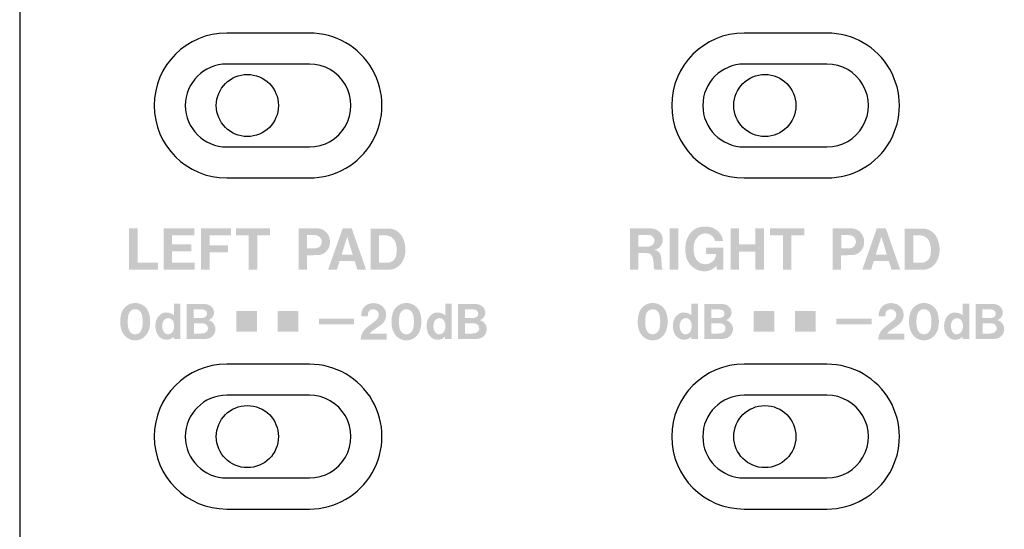
# Model space of a CAD drawing. Extents: x -72 to 328, y 2 to 245.
# Drawn here: x 68 to 115, y 142 to 166 of the extents above; entities that cross this region are included whole.
import ezdxf

# ---------------------------------------------------------------- set-up
doc = ezdxf.new("R2010")
doc.units = 0
doc.header["$MEASUREMENT"] = 0
doc.layers.add('レイヤー_3', color=1, linetype='Continuous')

# ---------------------------------------------------------------- blocks, each defined once
blk = doc.blocks.new('AI9-BLK27')
at = {"layer": 'レイヤー_3'}
blk.add_hatch(color=250, dxfattribs=at).paths.add_polyline_path([(-0.494, -0.495), (0.494, -0.495), (0.494, 0.495), (-0.494, 0.495)])
blk = doc.blocks.new('AI9-BLK26')
at = {"layer": 'レイヤー_3'}
blk.add_hatch(color=250, dxfattribs=at).paths.add_polyline_path([(-0.494, -0.495), (0.494, -0.495), (0.494, 0.495), (-0.494, 0.495)])
blk = doc.blocks.new('AI9-BLK25')
at = {"layer": 'レイヤー_3'}
blk.add_hatch(color=250, dxfattribs=at).paths.add_polyline_path([(-0.494, -0.495), (0.494, -0.495), (0.494, 0.495), (-0.494, 0.495)])
blk = doc.blocks.new('AI9-BLK24')
at = {"layer": 'レイヤー_3'}
blk.add_hatch(color=250, dxfattribs=at).paths.add_polyline_path([(-0.495, -0.495), (0.495, -0.495), (0.495, 0.495), (-0.495, 0.495)])

msp = doc.modelspace()

# ---------------------------------------------------------------- hatches: boundary and pattern name
at = {"layer": 'レイヤー_3'}
h = msp.add_hatch(color=250, dxfattribs=at)
edge = h.paths.add_edge_path()
edge.add_spline(control_points=[(111.134, 154.841), (111.134, 154.841), (111.134, 156.156), (111.134, 156.156), (111.134, 156.156), (111.348, 156.156), (111.348, 156.156), (111.419, 156.161), (111.491, 156.154), (111.561, 156.137), (111.724, 156.105), (111.858, 155.987), (111.913, 155.83), (111.986, 155.618), (111.997, 155.39), (111.945, 155.172), (111.894, 154.979), (111.721, 154.845), (111.524, 154.841), (111.524, 154.841), (111.134, 154.841), (111.134, 154.841)], knot_values=[0, 0, 0, 0, 1, 1, 1, 2, 2, 2, 3, 3, 3, 4, 4, 4, 5, 5, 5, 6, 6, 6, 7, 7, 7, 7], degree=3, periodic=0)
edge = h.paths.add_edge_path(flags=16)
edge.add_spline(control_points=[(110.73, 156.48), (110.73, 156.48), (110.73, 154.511), (110.73, 154.511), (110.73, 154.511), (111.607, 154.511), (111.607, 154.511), (111.817, 154.517), (112.015, 154.609), (112.153, 154.766), (112.247, 154.877), (112.316, 155.009), (112.352, 155.15), (112.427, 155.448), (112.395, 155.763), (112.264, 156.041), (112.134, 156.314), (111.856, 156.486), (111.553, 156.48), (111.553, 156.48), (110.73, 156.48), (110.73, 156.48)], knot_values=[0, 0, 0, 0, 1, 1, 1, 2, 2, 2, 3, 3, 3, 4, 4, 4, 5, 5, 5, 6, 6, 6, 7, 7, 7, 7], degree=3, periodic=0)
edge = h.paths.add_edge_path()
edge.add_spline(control_points=[(109.611, 156.088), (109.611, 156.088), (109.872, 155.233), (109.872, 155.233), (109.872, 155.233), (109.344, 155.233), (109.344, 155.233), (109.344, 155.233), (109.611, 156.088), (109.611, 156.088)], knot_values=[0, 0, 0, 0, 1, 1, 1, 2, 2, 2, 3, 3, 3, 3], degree=3, periodic=0)
edge = h.paths.add_edge_path(flags=16)
edge.add_spline(control_points=[(109.396, 156.486), (109.396, 156.486), (108.7, 154.511), (108.7, 154.511), (108.7, 154.511), (109.12, 154.511), (109.12, 154.511), (109.12, 154.511), (109.251, 154.93), (109.251, 154.93), (109.251, 154.93), (109.965, 154.93), (109.965, 154.93), (109.965, 154.93), (110.096, 154.515), (110.096, 154.515), (110.096, 154.515), (110.513, 154.515), (110.513, 154.515), (110.513, 154.515), (109.827, 156.486), (109.827, 156.486), (109.827, 156.486), (109.396, 156.486), (109.396, 156.486)], knot_values=[0, 0, 0, 0, 1, 1, 1, 2, 2, 2, 3, 3, 3, 4, 4, 4, 5, 5, 5, 6, 6, 6, 7, 7, 7, 8, 8, 8, 8], degree=3, periodic=0)
edge = h.paths.add_edge_path()
edge.add_spline(control_points=[(107.692, 156.164), (107.692, 156.164), (108.066, 156.164), (108.066, 156.164), (108.169, 156.165), (108.266, 156.118), (108.33, 156.039), (108.381, 155.973), (108.404, 155.89), (108.394, 155.806), (108.384, 155.723), (108.34, 155.648), (108.273, 155.597), (108.219, 155.561), (108.156, 155.54), (108.091, 155.535), (108.091, 155.535), (107.692, 155.535), (107.692, 155.535), (107.692, 155.535), (107.692, 156.164), (107.692, 156.164)], knot_values=[0, 0, 0, 0, 1, 1, 1, 2, 2, 2, 3, 3, 3, 4, 4, 4, 5, 5, 5, 6, 6, 6, 7, 7, 7, 7], degree=3, periodic=0)
edge = h.paths.add_edge_path(flags=16)
edge.add_spline(control_points=[(107.291, 156.493), (107.291, 156.493), (107.291, 154.511), (107.291, 154.511), (107.291, 154.511), (107.691, 154.511), (107.691, 154.511), (107.691, 154.511), (107.691, 155.199), (107.691, 155.199), (107.691, 155.199), (108.207, 155.211), (108.207, 155.211), (108.495, 155.216), (108.737, 155.43), (108.779, 155.715), (108.797, 155.827), (108.79, 155.941), (108.757, 156.048), (108.687, 156.294), (108.469, 156.47), (108.214, 156.486), (108.128, 156.491), (108.042, 156.493), (107.956, 156.493), (107.956, 156.493), (107.291, 156.493), (107.291, 156.493)], knot_values=[0, 0, 0, 0, 1, 1, 1, 2, 2, 2, 3, 3, 3, 4, 4, 4, 5, 5, 5, 6, 6, 6, 7, 7, 7, 8, 8, 8, 9, 9, 9, 9], degree=3, periodic=0)
edge = h.paths.add_edge_path(flags=16)
edge.add_spline(control_points=[(104.297, 156.488), (104.297, 156.488), (104.297, 156.147), (104.297, 156.147), (104.297, 156.147), (104.91, 156.147), (104.91, 156.147), (104.91, 156.147), (104.91, 154.511), (104.91, 154.511), (104.91, 154.511), (105.313, 154.511), (105.313, 154.511), (105.313, 154.511), (105.313, 156.146), (105.313, 156.146), (105.313, 156.146), (105.927, 156.146), (105.927, 156.146), (105.927, 156.146), (105.927, 156.488), (105.927, 156.488), (105.927, 156.488), (104.297, 156.488), (104.297, 156.488)], knot_values=[0, 0, 0, 0, 1, 1, 1, 2, 2, 2, 3, 3, 3, 4, 4, 4, 5, 5, 5, 6, 6, 6, 7, 7, 7, 8, 8, 8, 8], degree=3, periodic=0)
edge = h.paths.add_edge_path(flags=16)
edge.add_spline(control_points=[(103.593, 156.491), (103.593, 156.491), (103.593, 155.72), (103.593, 155.72), (103.593, 155.72), (102.807, 155.72), (102.807, 155.72), (102.807, 155.72), (102.807, 156.488), (102.807, 156.488), (102.807, 156.488), (102.408, 156.488), (102.408, 156.488), (102.408, 156.488), (102.408, 154.511), (102.408, 154.511), (102.408, 154.511), (102.812, 154.511), (102.812, 154.511), (102.812, 154.511), (102.812, 155.381), (102.812, 155.381), (102.812, 155.381), (103.6, 155.381), (103.6, 155.381), (103.6, 155.381), (103.6, 154.519), (103.6, 154.519), (103.6, 154.519), (104, 154.519), (104, 154.519), (104, 154.519), (104, 156.491), (104, 156.491), (104, 156.491), (103.593, 156.491), (103.593, 156.491)], knot_values=[0, 0, 0, 0, 1, 1, 1, 2, 2, 2, 3, 3, 3, 4, 4, 4, 5, 5, 5, 6, 6, 6, 7, 7, 7, 8, 8, 8, 9, 9, 9, 10, 10, 10, 11, 11, 11, 12, 12, 12, 12], degree=3, periodic=0)
edge = h.paths.add_edge_path(flags=16)
edge.add_spline(control_points=[(100.866, 154.486), (101.171, 154.371), (101.516, 154.455), (101.733, 154.698), (101.733, 154.698), (101.753, 154.518), (101.753, 154.518), (101.753, 154.518), (102.062, 154.518), (102.062, 154.518), (102.062, 154.518), (102.062, 155.561), (102.062, 155.561), (102.062, 155.561), (101.238, 155.561), (101.238, 155.561), (101.238, 155.561), (101.238, 155.255), (101.238, 155.255), (101.238, 155.255), (101.723, 155.255), (101.723, 155.255), (101.705, 155.018), (101.53, 154.824), (101.298, 154.782), (101.065, 154.739), (100.832, 154.859), (100.732, 155.073), (100.637, 155.293), (100.616, 155.537), (100.673, 155.77), (100.705, 155.903), (100.777, 156.024), (100.879, 156.118), (101.005, 156.234), (101.183, 156.275), (101.346, 156.226), (101.511, 156.175), (101.637, 156.043), (101.676, 155.876), (101.676, 155.876), (102.052, 155.876), (102.052, 155.876), (102.012, 156.204), (101.769, 156.472), (101.447, 156.543), (101.309, 156.576), (101.167, 156.581), (101.027, 156.56), (100.808, 156.533), (100.61, 156.419), (100.476, 156.242), (100.366, 156.096), (100.294, 155.923), (100.269, 155.741), (100.269, 155.741), (100.26, 155.68), (100.26, 155.68), (100.236, 155.499), (100.246, 155.314), (100.289, 155.136), (100.359, 154.836), (100.577, 154.592), (100.866, 154.486)], knot_values=[0, 0, 0, 0, 1, 1, 1, 2, 2, 2, 3, 3, 3, 4, 4, 4, 5, 5, 5, 6, 6, 6, 7, 7, 7, 8, 8, 8, 9, 9, 9, 10, 10, 10, 11, 11, 11, 12, 12, 12, 13, 13, 13, 14, 14, 14, 15, 15, 15, 16, 16, 16, 17, 17, 17, 18, 18, 18, 19, 19, 19, 20, 20, 20, 21, 21, 21, 21], degree=3, periodic=0)
edge = h.paths.add_edge_path(flags=16)
edge.add_spline(control_points=[(99.501, 156.485), (99.501, 156.485), (99.501, 154.511), (99.501, 154.511), (99.501, 154.511), (99.911, 154.511), (99.911, 154.511), (99.911, 154.511), (99.911, 156.485), (99.911, 156.485), (99.911, 156.485), (99.501, 156.485), (99.501, 156.485)], knot_values=[0, 0, 0, 0, 1, 1, 1, 2, 2, 2, 3, 3, 3, 4, 4, 4, 4], degree=3, periodic=0)
edge = h.paths.add_edge_path()
edge.add_spline(control_points=[(98.007, 156.167), (98.007, 156.167), (98.509, 156.167), (98.509, 156.167), (98.608, 156.166), (98.699, 156.109), (98.745, 156.02), (98.789, 155.932), (98.782, 155.825), (98.724, 155.744), (98.665, 155.663), (98.573, 155.616), (98.474, 155.614), (98.474, 155.614), (98.007, 155.614), (98.007, 155.614), (98.007, 155.614), (98.007, 156.167), (98.007, 156.167)], knot_values=[0, 0, 0, 0, 1, 1, 1, 2, 2, 2, 3, 3, 3, 4, 4, 4, 5, 5, 5, 6, 6, 6, 6], degree=3, periodic=0)
edge = h.paths.add_edge_path(flags=16)
edge.add_spline(control_points=[(97.6, 156.488), (97.6, 156.488), (97.6, 154.511), (97.6, 154.511), (97.6, 154.511), (98.008, 154.511), (98.008, 154.511), (98.008, 154.511), (98.008, 155.31), (98.008, 155.31), (98.008, 155.31), (98.291, 155.31), (98.291, 155.31), (98.36, 155.309), (98.428, 155.302), (98.495, 155.29), (98.6, 155.259), (98.679, 155.171), (98.7, 155.062), (98.725, 154.932), (98.739, 154.798), (98.742, 154.665), (98.743, 154.612), (98.757, 154.56), (98.783, 154.514), (98.783, 154.514), (99.164, 154.514), (99.164, 154.514), (99.144, 154.56), (99.13, 154.609), (99.125, 154.66), (99.125, 154.66), (99.107, 154.96), (99.107, 154.96), (99.106, 155.029), (99.099, 155.096), (99.086, 155.163), (99.06, 155.322), (98.931, 155.444), (98.769, 155.46), (98.99, 155.496), (99.157, 155.68), (99.173, 155.902), (99.194, 156.182), (98.995, 156.43), (98.717, 156.471), (98.63, 156.485), (98.54, 156.491), (98.452, 156.488), (98.452, 156.488), (97.6, 156.488), (97.6, 156.488)], knot_values=[0, 0, 0, 0, 1, 1, 1, 2, 2, 2, 3, 3, 3, 4, 4, 4, 5, 5, 5, 6, 6, 6, 7, 7, 7, 8, 8, 8, 9, 9, 9, 10, 10, 10, 11, 11, 11, 12, 12, 12, 13, 13, 13, 14, 14, 14, 15, 15, 15, 16, 16, 16, 17, 17, 17, 17], degree=3, periodic=0)
h = msp.add_hatch(color=250, dxfattribs=at)
edge = h.paths.add_edge_path()
edge.add_spline(control_points=[(85.625, 154.841), (85.625, 154.841), (85.625, 156.156), (85.625, 156.156), (85.625, 156.156), (85.839, 156.156), (85.839, 156.156), (85.909, 156.161), (85.981, 156.154), (86.051, 156.137), (86.215, 156.105), (86.348, 155.987), (86.403, 155.83), (86.476, 155.618), (86.488, 155.39), (86.435, 155.172), (86.385, 154.979), (86.212, 154.845), (86.014, 154.841), (86.014, 154.841), (85.625, 154.841), (85.625, 154.841)], knot_values=[0, 0, 0, 0, 1, 1, 1, 2, 2, 2, 3, 3, 3, 4, 4, 4, 5, 5, 5, 6, 6, 6, 7, 7, 7, 7], degree=3, periodic=0)
edge = h.paths.add_edge_path(flags=16)
edge.add_spline(control_points=[(85.22, 156.48), (85.22, 156.48), (85.22, 154.511), (85.22, 154.511), (85.22, 154.511), (86.098, 154.511), (86.098, 154.511), (86.307, 154.517), (86.505, 154.609), (86.644, 154.766), (86.738, 154.877), (86.806, 155.009), (86.843, 155.15), (86.917, 155.448), (86.886, 155.763), (86.754, 156.041), (86.625, 156.314), (86.347, 156.486), (86.043, 156.48), (86.043, 156.48), (85.22, 156.48), (85.22, 156.48)], knot_values=[0, 0, 0, 0, 1, 1, 1, 2, 2, 2, 3, 3, 3, 4, 4, 4, 5, 5, 5, 6, 6, 6, 7, 7, 7, 7], degree=3, periodic=0)
edge = h.paths.add_edge_path()
edge.add_spline(control_points=[(84.102, 156.088), (84.102, 156.088), (84.363, 155.233), (84.363, 155.233), (84.363, 155.233), (83.835, 155.233), (83.835, 155.233), (83.835, 155.233), (84.102, 156.088), (84.102, 156.088)], knot_values=[0, 0, 0, 0, 1, 1, 1, 2, 2, 2, 3, 3, 3, 3], degree=3, periodic=0)
edge = h.paths.add_edge_path(flags=16)
edge.add_spline(control_points=[(83.886, 156.486), (83.886, 156.486), (83.19, 154.511), (83.19, 154.511), (83.19, 154.511), (83.61, 154.511), (83.61, 154.511), (83.61, 154.511), (83.741, 154.93), (83.741, 154.93), (83.741, 154.93), (84.455, 154.93), (84.455, 154.93), (84.455, 154.93), (84.587, 154.515), (84.587, 154.515), (84.587, 154.515), (85.004, 154.515), (85.004, 154.515), (85.004, 154.515), (84.317, 156.486), (84.317, 156.486), (84.317, 156.486), (83.886, 156.486), (83.886, 156.486)], knot_values=[0, 0, 0, 0, 1, 1, 1, 2, 2, 2, 3, 3, 3, 4, 4, 4, 5, 5, 5, 6, 6, 6, 7, 7, 7, 8, 8, 8, 8], degree=3, periodic=0)
edge = h.paths.add_edge_path()
edge.add_spline(control_points=[(82.182, 156.164), (82.182, 156.164), (82.557, 156.164), (82.557, 156.164), (82.659, 156.165), (82.756, 156.118), (82.82, 156.039), (82.871, 155.973), (82.895, 155.89), (82.885, 155.806), (82.874, 155.723), (82.831, 155.648), (82.765, 155.597), (82.71, 155.561), (82.647, 155.54), (82.581, 155.535), (82.581, 155.535), (82.182, 155.535), (82.182, 155.535), (82.182, 155.535), (82.182, 156.164), (82.182, 156.164)], knot_values=[0, 0, 0, 0, 1, 1, 1, 2, 2, 2, 3, 3, 3, 4, 4, 4, 5, 5, 5, 6, 6, 6, 7, 7, 7, 7], degree=3, periodic=0)
edge = h.paths.add_edge_path(flags=16)
edge.add_spline(control_points=[(81.782, 156.493), (81.782, 156.493), (81.782, 154.511), (81.782, 154.511), (81.782, 154.511), (82.181, 154.511), (82.181, 154.511), (82.181, 154.511), (82.181, 155.199), (82.181, 155.199), (82.181, 155.199), (82.697, 155.211), (82.697, 155.211), (82.986, 155.216), (83.227, 155.43), (83.269, 155.715), (83.288, 155.827), (83.28, 155.941), (83.248, 156.048), (83.177, 156.294), (82.959, 156.47), (82.704, 156.486), (82.618, 156.491), (82.532, 156.493), (82.447, 156.493), (82.447, 156.493), (81.782, 156.493), (81.782, 156.493)], knot_values=[0, 0, 0, 0, 1, 1, 1, 2, 2, 2, 3, 3, 3, 4, 4, 4, 5, 5, 5, 6, 6, 6, 7, 7, 7, 8, 8, 8, 9, 9, 9, 9], degree=3, periodic=0)
edge = h.paths.add_edge_path(flags=16)
edge.add_spline(control_points=[(78.788, 156.488), (78.788, 156.488), (78.788, 156.147), (78.788, 156.147), (78.788, 156.147), (79.4, 156.147), (79.4, 156.147), (79.4, 156.147), (79.4, 154.511), (79.4, 154.511), (79.4, 154.511), (79.804, 154.511), (79.804, 154.511), (79.804, 154.511), (79.804, 156.146), (79.804, 156.146), (79.804, 156.146), (80.418, 156.146), (80.418, 156.146), (80.418, 156.146), (80.418, 156.488), (80.418, 156.488), (80.418, 156.488), (78.788, 156.488), (78.788, 156.488)], knot_values=[0, 0, 0, 0, 1, 1, 1, 2, 2, 2, 3, 3, 3, 4, 4, 4, 5, 5, 5, 6, 6, 6, 7, 7, 7, 8, 8, 8, 8], degree=3, periodic=0)
edge = h.paths.add_edge_path(flags=16)
edge.add_spline(control_points=[(77.128, 156.492), (77.128, 156.492), (77.128, 154.511), (77.128, 154.511), (77.128, 154.511), (77.538, 154.511), (77.538, 154.511), (77.538, 154.511), (77.538, 155.347), (77.538, 155.347), (77.538, 155.347), (78.409, 155.347), (78.409, 155.347), (78.409, 155.347), (78.409, 155.68), (78.409, 155.68), (78.409, 155.68), (77.536, 155.68), (77.536, 155.68), (77.536, 155.68), (77.536, 156.154), (77.536, 156.154), (77.536, 156.154), (78.551, 156.154), (78.551, 156.154), (78.551, 156.154), (78.551, 156.492), (78.551, 156.492), (78.551, 156.492), (77.128, 156.492), (77.128, 156.492)], knot_values=[0, 0, 0, 0, 1, 1, 1, 2, 2, 2, 3, 3, 3, 4, 4, 4, 5, 5, 5, 6, 6, 6, 7, 7, 7, 8, 8, 8, 9, 9, 9, 10, 10, 10, 10], degree=3, periodic=0)
edge = h.paths.add_edge_path(flags=16)
edge.add_spline(control_points=[(75.337, 156.486), (75.337, 156.486), (75.337, 154.511), (75.337, 154.511), (75.337, 154.511), (76.811, 154.511), (76.811, 154.511), (76.811, 154.511), (76.811, 154.843), (76.811, 154.843), (76.811, 154.843), (75.737, 154.843), (75.737, 154.843), (75.737, 154.843), (75.737, 155.384), (75.737, 155.384), (75.737, 155.384), (76.664, 155.384), (76.664, 155.384), (76.664, 155.384), (76.664, 155.719), (76.664, 155.719), (76.664, 155.719), (75.741, 155.719), (75.741, 155.719), (75.741, 155.719), (75.741, 156.15), (75.741, 156.15), (75.741, 156.15), (76.796, 156.15), (76.796, 156.15), (76.796, 156.15), (76.796, 156.486), (76.796, 156.486), (76.796, 156.486), (75.337, 156.486), (75.337, 156.486)], knot_values=[0, 0, 0, 0, 1, 1, 1, 2, 2, 2, 3, 3, 3, 4, 4, 4, 5, 5, 5, 6, 6, 6, 7, 7, 7, 8, 8, 8, 9, 9, 9, 10, 10, 10, 11, 11, 11, 12, 12, 12, 12], degree=3, periodic=0)
edge = h.paths.add_edge_path(flags=16)
edge.add_spline(control_points=[(73.682, 156.489), (73.682, 156.489), (73.682, 154.511), (73.682, 154.511), (73.682, 154.511), (75.059, 154.511), (75.059, 154.511), (75.059, 154.511), (75.059, 154.845), (75.059, 154.845), (75.059, 154.845), (74.092, 154.845), (74.092, 154.845), (74.092, 154.845), (74.092, 156.489), (74.092, 156.489), (74.092, 156.489), (73.682, 156.489), (73.682, 156.489)], knot_values=[0, 0, 0, 0, 1, 1, 1, 2, 2, 2, 3, 3, 3, 4, 4, 4, 5, 5, 5, 6, 6, 6, 6], degree=3, periodic=0)
h = msp.add_hatch(color=250, dxfattribs=at)
edge = h.paths.add_edge_path()
edge.add_spline(control_points=[(76.774, 152.201), (76.774, 152.201), (76.774, 152.614), (76.774, 152.614), (76.774, 152.614), (77.137, 152.614), (77.137, 152.614), (77.173, 152.614), (77.209, 152.61), (77.244, 152.604), (77.337, 152.589), (77.405, 152.51), (77.406, 152.416), (77.408, 152.323), (77.342, 152.241), (77.251, 152.222), (77.198, 152.208), (77.143, 152.202), (77.088, 152.201), (77.088, 152.201), (76.774, 152.201), (76.774, 152.201)], knot_values=[0, 0, 0, 0, 1, 1, 1, 2, 2, 2, 3, 3, 3, 4, 4, 4, 5, 5, 5, 6, 6, 6, 7, 7, 7, 7], degree=3, periodic=0)
edge = h.paths.add_edge_path()
edge.add_spline(control_points=[(76.779, 151.464), (76.779, 151.464), (76.779, 151.947), (76.779, 151.947), (76.779, 151.947), (77.21, 151.947), (77.21, 151.947), (77.24, 151.946), (77.271, 151.939), (77.3, 151.929), (77.394, 151.896), (77.456, 151.805), (77.454, 151.705), (77.451, 151.605), (77.385, 151.518), (77.289, 151.489), (77.216, 151.47), (77.141, 151.462), (77.066, 151.464), (77.066, 151.464), (76.779, 151.464), (76.779, 151.464)], knot_values=[0, 0, 0, 0, 1, 1, 1, 2, 2, 2, 3, 3, 3, 4, 4, 4, 5, 5, 5, 6, 6, 6, 7, 7, 7, 7], degree=3, periodic=0)
edge = h.paths.add_edge_path(flags=16)
edge.add_spline(control_points=[(76.443, 152.877), (76.443, 152.877), (76.443, 151.2), (76.443, 151.2), (76.443, 151.2), (77.265, 151.2), (77.265, 151.2), (77.333, 151.203), (77.399, 151.212), (77.465, 151.226), (77.665, 151.276), (77.806, 151.453), (77.811, 151.658), (77.815, 151.863), (77.681, 152.046), (77.485, 152.104), (77.583, 152.138), (77.664, 152.21), (77.707, 152.303), (77.751, 152.397), (77.754, 152.505), (77.717, 152.602), (77.666, 152.73), (77.555, 152.824), (77.42, 152.854), (77.332, 152.872), (77.243, 152.88), (77.153, 152.877), (77.153, 152.877), (76.443, 152.877), (76.443, 152.877)], knot_values=[0, 0, 0, 0, 1, 1, 1, 2, 2, 2, 3, 3, 3, 4, 4, 4, 5, 5, 5, 6, 6, 6, 7, 7, 7, 8, 8, 8, 9, 9, 9, 10, 10, 10, 10], degree=3, periodic=0)
edge = h.paths.add_edge_path()
edge.add_spline(control_points=[(75.567, 152.2), (75.684, 152.188), (75.781, 152.106), (75.814, 151.995), (75.852, 151.868), (75.848, 151.732), (75.8, 151.609), (75.774, 151.548), (75.731, 151.496), (75.675, 151.46), (75.559, 151.391), (75.408, 151.428), (75.338, 151.543), (75.25, 151.694), (75.24, 151.878), (75.313, 152.038), (75.357, 152.138), (75.458, 152.201), (75.567, 152.2)], knot_values=[0, 0, 0, 0, 1, 1, 1, 2, 2, 2, 3, 3, 3, 4, 4, 4, 5, 5, 5, 6, 6, 6, 6], degree=3, periodic=0)
edge = h.paths.add_edge_path(flags=16)
edge.add_spline(control_points=[(75.829, 152.882), (75.829, 152.882), (75.829, 152.335), (75.829, 152.335), (75.714, 152.432), (75.566, 152.48), (75.416, 152.468), (75.37, 152.465), (75.325, 152.454), (75.283, 152.435), (75.139, 152.367), (75.031, 152.241), (74.983, 152.089), (74.922, 151.892), (74.931, 151.679), (75.007, 151.488), (75.055, 151.379), (75.135, 151.287), (75.239, 151.228), (75.43, 151.116), (75.672, 151.153), (75.821, 151.315), (75.821, 151.315), (75.821, 151.2), (75.821, 151.2), (75.821, 151.2), (76.14, 151.2), (76.14, 151.2), (76.14, 151.2), (76.14, 152.882), (76.14, 152.882), (76.14, 152.882), (75.829, 152.882), (75.829, 152.882)], knot_values=[0, 0, 0, 0, 1, 1, 1, 2, 2, 2, 3, 3, 3, 4, 4, 4, 5, 5, 5, 6, 6, 6, 7, 7, 7, 8, 8, 8, 9, 9, 9, 10, 10, 10, 11, 11, 11, 11], degree=3, periodic=0)
edge = h.paths.add_edge_path()
edge.add_spline(control_points=[(74.259, 151.6), (74.206, 151.493), (74.097, 151.425), (73.977, 151.425), (73.857, 151.425), (73.748, 151.493), (73.695, 151.6), (73.671, 151.654), (73.651, 151.711), (73.64, 151.769), (73.608, 151.962), (73.612, 152.159), (73.653, 152.35), (73.676, 152.45), (73.738, 152.536), (73.827, 152.588), (73.874, 152.611), (73.925, 152.623), (73.977, 152.622), (74.029, 152.623), (74.081, 152.611), (74.128, 152.588), (74.216, 152.536), (74.279, 152.45), (74.302, 152.35), (74.342, 152.159), (74.347, 151.962), (74.315, 151.769), (74.303, 151.711), (74.284, 151.654), (74.259, 151.6)], knot_values=[0, 0, 0, 0, 1, 1, 1, 2, 2, 2, 3, 3, 3, 4, 4, 4, 5, 5, 5, 6, 6, 6, 7, 7, 7, 8, 8, 8, 9, 9, 9, 10, 10, 10, 10], degree=3, periodic=0)
edge = h.paths.add_edge_path(flags=16)
edge.add_spline(control_points=[(74.662, 151.739), (74.708, 151.969), (74.699, 152.207), (74.635, 152.432), (74.55, 152.724), (74.281, 152.924), (73.977, 152.921), (73.674, 152.924), (73.405, 152.724), (73.32, 152.432), (73.255, 152.207), (73.247, 151.969), (73.292, 151.739), (73.317, 151.63), (73.361, 151.526), (73.422, 151.432), (73.547, 151.248), (73.755, 151.136), (73.977, 151.136), (74.201, 151.136), (74.408, 151.248), (74.533, 151.432), (74.593, 151.526), (74.637, 151.63), (74.662, 151.739)], knot_values=[0, 0, 0, 0, 1, 1, 1, 2, 2, 2, 3, 3, 3, 4, 4, 4, 5, 5, 5, 6, 6, 6, 7, 7, 7, 8, 8, 8, 8], degree=3, periodic=0)
h = msp.add_hatch(color=250, dxfattribs=at)
edge = h.paths.add_edge_path(flags=16)
edge.add_spline(control_points=[(89.727, 152.201), (89.727, 152.201), (89.727, 152.614), (89.727, 152.614), (89.727, 152.614), (90.09, 152.614), (90.09, 152.614), (90.126, 152.614), (90.162, 152.61), (90.198, 152.604), (90.29, 152.589), (90.358, 152.51), (90.359, 152.416), (90.361, 152.323), (90.296, 152.241), (90.205, 152.222), (90.152, 152.208), (90.096, 152.202), (90.041, 152.201), (90.041, 152.201), (89.727, 152.201), (89.727, 152.201)], knot_values=[0, 0, 0, 0, 1, 1, 1, 2, 2, 2, 3, 3, 3, 4, 4, 4, 5, 5, 5, 6, 6, 6, 7, 7, 7, 7], degree=3, periodic=0)
edge = h.paths.add_edge_path()
edge.add_spline(control_points=[(89.732, 151.464), (89.732, 151.464), (89.732, 151.947), (89.732, 151.947), (89.732, 151.947), (90.162, 151.947), (90.162, 151.947), (90.194, 151.946), (90.224, 151.939), (90.254, 151.929), (90.348, 151.896), (90.41, 151.805), (90.408, 151.705), (90.405, 151.605), (90.338, 151.518), (90.243, 151.489), (90.169, 151.47), (90.094, 151.462), (90.019, 151.464), (90.019, 151.464), (89.732, 151.464), (89.732, 151.464)], knot_values=[0, 0, 0, 0, 1, 1, 1, 2, 2, 2, 3, 3, 3, 4, 4, 4, 5, 5, 5, 6, 6, 6, 7, 7, 7, 7], degree=3, periodic=0)
edge = h.paths.add_edge_path(flags=16)
edge.add_spline(control_points=[(89.395, 152.877), (89.395, 152.877), (89.395, 151.2), (89.395, 151.2), (89.395, 151.2), (90.218, 151.2), (90.218, 151.2), (90.286, 151.203), (90.353, 151.212), (90.419, 151.226), (90.619, 151.276), (90.759, 151.453), (90.764, 151.658), (90.769, 151.863), (90.635, 152.046), (90.438, 152.104), (90.536, 152.138), (90.616, 152.21), (90.66, 152.303), (90.704, 152.397), (90.707, 152.505), (90.67, 152.602), (90.619, 152.73), (90.507, 152.824), (90.373, 152.854), (90.285, 152.872), (90.196, 152.88), (90.106, 152.877), (90.106, 152.877), (89.395, 152.877), (89.395, 152.877)], knot_values=[0, 0, 0, 0, 1, 1, 1, 2, 2, 2, 3, 3, 3, 4, 4, 4, 5, 5, 5, 6, 6, 6, 7, 7, 7, 8, 8, 8, 9, 9, 9, 10, 10, 10, 10], degree=3, periodic=0)
edge = h.paths.add_edge_path()
edge.add_spline(control_points=[(88.521, 152.2), (88.637, 152.188), (88.735, 152.106), (88.767, 151.995), (88.806, 151.868), (88.801, 151.732), (88.753, 151.609), (88.728, 151.548), (88.684, 151.496), (88.629, 151.46), (88.512, 151.391), (88.362, 151.428), (88.292, 151.543), (88.203, 151.694), (88.194, 151.878), (88.265, 152.038), (88.311, 152.138), (88.411, 152.201), (88.521, 152.2)], knot_values=[0, 0, 0, 0, 1, 1, 1, 2, 2, 2, 3, 3, 3, 4, 4, 4, 5, 5, 5, 6, 6, 6, 6], degree=3, periodic=0)
edge = h.paths.add_edge_path(flags=16)
edge.add_spline(control_points=[(88.783, 152.882), (88.783, 152.882), (88.783, 152.335), (88.783, 152.335), (88.667, 152.432), (88.52, 152.48), (88.37, 152.468), (88.324, 152.465), (88.279, 152.454), (88.237, 152.435), (88.093, 152.367), (87.984, 152.241), (87.936, 152.089), (87.875, 151.892), (87.884, 151.679), (87.96, 151.488), (88.007, 151.379), (88.089, 151.287), (88.193, 151.228), (88.383, 151.116), (88.625, 151.153), (88.774, 151.315), (88.774, 151.315), (88.774, 151.2), (88.774, 151.2), (88.774, 151.2), (89.093, 151.2), (89.093, 151.2), (89.093, 151.2), (89.093, 152.882), (89.093, 152.882), (89.093, 152.882), (88.783, 152.882), (88.783, 152.882)], knot_values=[0, 0, 0, 0, 1, 1, 1, 2, 2, 2, 3, 3, 3, 4, 4, 4, 5, 5, 5, 6, 6, 6, 7, 7, 7, 8, 8, 8, 9, 9, 9, 10, 10, 10, 11, 11, 11, 11], degree=3, periodic=0)
edge = h.paths.add_edge_path()
edge.add_spline(control_points=[(87.212, 151.6), (87.159, 151.493), (87.05, 151.425), (86.931, 151.425), (86.811, 151.425), (86.702, 151.493), (86.649, 151.6), (86.624, 151.654), (86.605, 151.711), (86.592, 151.769), (86.56, 151.962), (86.565, 152.159), (86.606, 152.35), (86.629, 152.45), (86.691, 152.536), (86.78, 152.588), (86.826, 152.611), (86.878, 152.623), (86.931, 152.622), (86.983, 152.623), (87.034, 152.611), (87.082, 152.588), (87.17, 152.536), (87.232, 152.45), (87.255, 152.35), (87.296, 152.159), (87.3, 151.962), (87.269, 151.769), (87.257, 151.711), (87.238, 151.654), (87.212, 151.6)], knot_values=[0, 0, 0, 0, 1, 1, 1, 2, 2, 2, 3, 3, 3, 4, 4, 4, 5, 5, 5, 6, 6, 6, 7, 7, 7, 8, 8, 8, 9, 9, 9, 10, 10, 10, 10], degree=3, periodic=0)
edge = h.paths.add_edge_path(flags=16)
edge.add_spline(control_points=[(87.615, 151.739), (87.661, 151.969), (87.652, 152.207), (87.588, 152.432), (87.503, 152.724), (87.235, 152.924), (86.931, 152.921), (86.627, 152.924), (86.358, 152.724), (86.273, 152.432), (86.209, 152.207), (86.2, 151.969), (86.246, 151.739), (86.27, 151.63), (86.314, 151.526), (86.375, 151.432), (86.499, 151.248), (86.708, 151.136), (86.931, 151.136), (87.153, 151.136), (87.361, 151.248), (87.487, 151.432), (87.547, 151.526), (87.591, 151.63), (87.615, 151.739)], knot_values=[0, 0, 0, 0, 1, 1, 1, 2, 2, 2, 3, 3, 3, 4, 4, 4, 5, 5, 5, 6, 6, 6, 7, 7, 7, 8, 8, 8, 8], degree=3, periodic=0)
edge = h.paths.add_edge_path(flags=16)
edge.add_spline(control_points=[(84.804, 152.548), (84.777, 152.463), (84.766, 152.373), (84.769, 152.284), (84.769, 152.284), (85.084, 152.284), (85.084, 152.284), (85.084, 152.338), (85.089, 152.391), (85.101, 152.443), (85.115, 152.508), (85.158, 152.563), (85.218, 152.592), (85.284, 152.622), (85.358, 152.627), (85.427, 152.608), (85.523, 152.58), (85.594, 152.497), (85.606, 152.398), (85.616, 152.286), (85.572, 152.176), (85.485, 152.104), (85.39, 152.023), (85.292, 151.947), (85.193, 151.873), (85.14, 151.833), (85.087, 151.792), (85.036, 151.75), (84.862, 151.608), (84.757, 151.399), (84.747, 151.175), (84.747, 151.175), (85.991, 151.175), (85.991, 151.175), (85.991, 151.175), (85.991, 151.457), (85.991, 151.457), (85.991, 151.457), (85.179, 151.457), (85.179, 151.457), (85.208, 151.505), (85.248, 151.548), (85.295, 151.581), (85.295, 151.581), (85.708, 151.869), (85.708, 151.869), (85.935, 152.028), (86.023, 152.324), (85.916, 152.581), (85.869, 152.695), (85.781, 152.789), (85.67, 152.843), (85.494, 152.93), (85.29, 152.939), (85.106, 152.868), (84.963, 152.812), (84.852, 152.694), (84.804, 152.548)], knot_values=[0, 0, 0, 0, 1, 1, 1, 2, 2, 2, 3, 3, 3, 4, 4, 4, 5, 5, 5, 6, 6, 6, 7, 7, 7, 8, 8, 8, 9, 9, 9, 10, 10, 10, 11, 11, 11, 12, 12, 12, 13, 13, 13, 14, 14, 14, 15, 15, 15, 16, 16, 16, 17, 17, 17, 18, 18, 18, 19, 19, 19, 19], degree=3, periodic=0)
edge = h.paths.add_edge_path(flags=16)
edge.add_spline(control_points=[(82.755, 152.171), (82.755, 152.171), (82.755, 151.899), (82.755, 151.899), (82.755, 151.899), (84.427, 151.899), (84.427, 151.899), (84.427, 151.899), (84.427, 152.171), (84.427, 152.171), (84.427, 152.171), (82.755, 152.171), (82.755, 152.171)], knot_values=[0, 0, 0, 0, 1, 1, 1, 2, 2, 2, 3, 3, 3, 4, 4, 4, 4], degree=3, periodic=0)
h = msp.add_hatch(color=250, dxfattribs=at)
edge = h.paths.add_edge_path()
edge.add_spline(control_points=[(101.488, 152.201), (101.488, 152.201), (101.488, 152.614), (101.488, 152.614), (101.488, 152.614), (101.85, 152.614), (101.85, 152.614), (101.887, 152.614), (101.923, 152.61), (101.958, 152.604), (102.051, 152.589), (102.118, 152.51), (102.12, 152.416), (102.122, 152.323), (102.056, 152.241), (101.965, 152.222), (101.912, 152.208), (101.857, 152.202), (101.802, 152.201), (101.802, 152.201), (101.488, 152.201), (101.488, 152.201)], knot_values=[0, 0, 0, 0, 1, 1, 1, 2, 2, 2, 3, 3, 3, 4, 4, 4, 5, 5, 5, 6, 6, 6, 7, 7, 7, 7], degree=3, periodic=0)
edge = h.paths.add_edge_path()
edge.add_spline(control_points=[(101.492, 151.464), (101.492, 151.464), (101.492, 151.947), (101.492, 151.947), (101.492, 151.947), (101.923, 151.947), (101.923, 151.947), (101.954, 151.946), (101.985, 151.939), (102.014, 151.929), (102.108, 151.896), (102.171, 151.805), (102.168, 151.705), (102.165, 151.605), (102.099, 151.518), (102.003, 151.489), (101.93, 151.47), (101.855, 151.462), (101.78, 151.464), (101.78, 151.464), (101.492, 151.464), (101.492, 151.464)], knot_values=[0, 0, 0, 0, 1, 1, 1, 2, 2, 2, 3, 3, 3, 4, 4, 4, 5, 5, 5, 6, 6, 6, 7, 7, 7, 7], degree=3, periodic=0)
edge = h.paths.add_edge_path(flags=16)
edge.add_spline(control_points=[(101.157, 152.877), (101.157, 152.877), (101.157, 151.2), (101.157, 151.2), (101.157, 151.2), (101.979, 151.2), (101.979, 151.2), (102.047, 151.203), (102.114, 151.212), (102.179, 151.226), (102.379, 151.276), (102.519, 151.453), (102.524, 151.658), (102.529, 151.863), (102.395, 152.046), (102.199, 152.104), (102.297, 152.138), (102.377, 152.21), (102.421, 152.303), (102.464, 152.397), (102.468, 152.505), (102.43, 152.602), (102.379, 152.73), (102.268, 152.824), (102.133, 152.854), (102.045, 152.872), (101.956, 152.88), (101.867, 152.877), (101.867, 152.877), (101.157, 152.877), (101.157, 152.877)], knot_values=[0, 0, 0, 0, 1, 1, 1, 2, 2, 2, 3, 3, 3, 4, 4, 4, 5, 5, 5, 6, 6, 6, 7, 7, 7, 8, 8, 8, 9, 9, 9, 10, 10, 10, 10], degree=3, periodic=0)
edge = h.paths.add_edge_path(flags=16)
edge.add_spline(control_points=[(100.281, 152.2), (100.398, 152.188), (100.495, 152.106), (100.528, 151.995), (100.567, 151.868), (100.561, 151.732), (100.514, 151.609), (100.488, 151.548), (100.445, 151.496), (100.388, 151.46), (100.272, 151.391), (100.122, 151.428), (100.052, 151.543), (99.964, 151.694), (99.954, 151.878), (100.026, 152.038), (100.071, 152.138), (100.172, 152.201), (100.281, 152.2)], knot_values=[0, 0, 0, 0, 1, 1, 1, 2, 2, 2, 3, 3, 3, 4, 4, 4, 5, 5, 5, 6, 6, 6, 6], degree=3, periodic=0)
edge = h.paths.add_edge_path(flags=16)
edge.add_spline(control_points=[(100.543, 152.882), (100.543, 152.882), (100.543, 152.335), (100.543, 152.335), (100.428, 152.432), (100.28, 152.48), (100.13, 152.468), (100.084, 152.465), (100.039, 152.454), (99.997, 152.435), (99.853, 152.367), (99.744, 152.241), (99.697, 152.089), (99.636, 151.892), (99.645, 151.679), (99.721, 151.488), (99.768, 151.379), (99.85, 151.287), (99.952, 151.228), (100.143, 151.116), (100.386, 151.153), (100.535, 151.315), (100.535, 151.315), (100.535, 151.2), (100.535, 151.2), (100.535, 151.2), (100.853, 151.2), (100.853, 151.2), (100.853, 151.2), (100.853, 152.882), (100.853, 152.882), (100.853, 152.882), (100.543, 152.882), (100.543, 152.882)], knot_values=[0, 0, 0, 0, 1, 1, 1, 2, 2, 2, 3, 3, 3, 4, 4, 4, 5, 5, 5, 6, 6, 6, 7, 7, 7, 8, 8, 8, 9, 9, 9, 10, 10, 10, 11, 11, 11, 11], degree=3, periodic=0)
edge = h.paths.add_edge_path()
edge.add_spline(control_points=[(98.972, 151.6), (98.919, 151.493), (98.811, 151.425), (98.692, 151.425), (98.572, 151.425), (98.463, 151.493), (98.409, 151.6), (98.384, 151.654), (98.365, 151.711), (98.352, 151.769), (98.322, 151.962), (98.326, 152.159), (98.366, 152.35), (98.389, 152.45), (98.453, 152.536), (98.54, 152.588), (98.587, 152.611), (98.638, 152.623), (98.692, 152.622), (98.743, 152.623), (98.795, 152.611), (98.842, 152.588), (98.93, 152.536), (98.992, 152.45), (99.016, 152.35), (99.056, 152.159), (99.061, 151.962), (99.029, 151.769), (99.017, 151.711), (98.998, 151.654), (98.972, 151.6)], knot_values=[0, 0, 0, 0, 1, 1, 1, 2, 2, 2, 3, 3, 3, 4, 4, 4, 5, 5, 5, 6, 6, 6, 7, 7, 7, 8, 8, 8, 9, 9, 9, 10, 10, 10, 10], degree=3, periodic=0)
edge = h.paths.add_edge_path(flags=16)
edge.add_spline(control_points=[(99.376, 151.739), (99.422, 151.969), (99.413, 152.207), (99.349, 152.432), (99.264, 152.724), (98.995, 152.924), (98.692, 152.921), (98.388, 152.924), (98.118, 152.724), (98.034, 152.432), (97.97, 152.207), (97.96, 151.969), (98.006, 151.739), (98.031, 151.63), (98.074, 151.526), (98.134, 151.432), (98.26, 151.248), (98.468, 151.136), (98.692, 151.136), (98.914, 151.136), (99.122, 151.248), (99.247, 151.432), (99.307, 151.526), (99.351, 151.63), (99.376, 151.739)], knot_values=[0, 0, 0, 0, 1, 1, 1, 2, 2, 2, 3, 3, 3, 4, 4, 4, 5, 5, 5, 6, 6, 6, 7, 7, 7, 8, 8, 8, 8], degree=3, periodic=0)
h = msp.add_hatch(color=250, dxfattribs=at)
edge = h.paths.add_edge_path()
edge.add_spline(control_points=[(114.441, 152.201), (114.441, 152.201), (114.441, 152.614), (114.441, 152.614), (114.441, 152.614), (114.804, 152.614), (114.804, 152.614), (114.84, 152.614), (114.876, 152.61), (114.912, 152.604), (115.004, 152.589), (115.071, 152.51), (115.073, 152.416), (115.075, 152.323), (115.01, 152.241), (114.919, 152.222), (114.865, 152.208), (114.81, 152.202), (114.755, 152.201), (114.755, 152.201), (114.441, 152.201), (114.441, 152.201)], knot_values=[0, 0, 0, 0, 1, 1, 1, 2, 2, 2, 3, 3, 3, 4, 4, 4, 5, 5, 5, 6, 6, 6, 7, 7, 7, 7], degree=3, periodic=0)
edge = h.paths.add_edge_path()
edge.add_spline(control_points=[(114.446, 151.464), (114.446, 151.464), (114.446, 151.947), (114.446, 151.947), (114.446, 151.947), (114.876, 151.947), (114.876, 151.947), (114.908, 151.946), (114.938, 151.939), (114.967, 151.929), (115.061, 151.896), (115.123, 151.805), (115.12, 151.705), (115.119, 151.605), (115.052, 151.518), (114.956, 151.489), (114.883, 151.47), (114.808, 151.462), (114.733, 151.464), (114.733, 151.464), (114.446, 151.464), (114.446, 151.464)], knot_values=[0, 0, 0, 0, 1, 1, 1, 2, 2, 2, 3, 3, 3, 4, 4, 4, 5, 5, 5, 6, 6, 6, 7, 7, 7, 7], degree=3, periodic=0)
edge = h.paths.add_edge_path(flags=16)
edge.add_spline(control_points=[(114.109, 152.877), (114.109, 152.877), (114.109, 151.2), (114.109, 151.2), (114.109, 151.2), (114.932, 151.2), (114.932, 151.2), (114.999, 151.203), (115.067, 151.212), (115.133, 151.226), (115.331, 151.276), (115.473, 151.453), (115.477, 151.658), (115.483, 151.863), (115.349, 152.046), (115.152, 152.104), (115.25, 152.138), (115.33, 152.21), (115.374, 152.303), (115.417, 152.397), (115.421, 152.505), (115.383, 152.602), (115.333, 152.73), (115.221, 152.824), (115.086, 152.854), (114.999, 152.872), (114.91, 152.88), (114.821, 152.877), (114.821, 152.877), (114.109, 152.877), (114.109, 152.877)], knot_values=[0, 0, 0, 0, 1, 1, 1, 2, 2, 2, 3, 3, 3, 4, 4, 4, 5, 5, 5, 6, 6, 6, 7, 7, 7, 8, 8, 8, 9, 9, 9, 10, 10, 10, 10], degree=3, periodic=0)
edge = h.paths.add_edge_path()
edge.add_spline(control_points=[(113.235, 152.2), (113.351, 152.188), (113.449, 152.106), (113.481, 151.995), (113.52, 151.868), (113.515, 151.732), (113.467, 151.609), (113.441, 151.548), (113.398, 151.496), (113.341, 151.46), (113.225, 151.391), (113.076, 151.428), (113.005, 151.543), (112.917, 151.694), (112.907, 151.878), (112.979, 152.038), (113.024, 152.138), (113.125, 152.201), (113.235, 152.2)], knot_values=[0, 0, 0, 0, 1, 1, 1, 2, 2, 2, 3, 3, 3, 4, 4, 4, 5, 5, 5, 6, 6, 6, 6], degree=3, periodic=0)
edge = h.paths.add_edge_path(flags=16)
edge.add_spline(control_points=[(113.496, 152.882), (113.496, 152.882), (113.496, 152.335), (113.496, 152.335), (113.381, 152.432), (113.233, 152.48), (113.084, 152.468), (113.037, 152.465), (112.993, 152.454), (112.95, 152.435), (112.807, 152.367), (112.698, 152.241), (112.65, 152.089), (112.589, 151.892), (112.597, 151.679), (112.674, 151.488), (112.721, 151.379), (112.803, 151.287), (112.905, 151.228), (113.096, 151.116), (113.338, 151.153), (113.488, 151.315), (113.488, 151.315), (113.488, 151.2), (113.488, 151.2), (113.488, 151.2), (113.807, 151.2), (113.807, 151.2), (113.807, 151.2), (113.807, 152.882), (113.807, 152.882), (113.807, 152.882), (113.496, 152.882), (113.496, 152.882)], knot_values=[0, 0, 0, 0, 1, 1, 1, 2, 2, 2, 3, 3, 3, 4, 4, 4, 5, 5, 5, 6, 6, 6, 7, 7, 7, 8, 8, 8, 9, 9, 9, 10, 10, 10, 11, 11, 11, 11], degree=3, periodic=0)
edge = h.paths.add_edge_path()
edge.add_spline(control_points=[(111.926, 151.6), (111.873, 151.493), (111.764, 151.425), (111.645, 151.425), (111.525, 151.425), (111.416, 151.493), (111.363, 151.6), (111.337, 151.654), (111.318, 151.711), (111.306, 151.769), (111.275, 151.962), (111.279, 152.159), (111.32, 152.35), (111.343, 152.45), (111.405, 152.536), (111.494, 152.588), (111.54, 152.611), (111.592, 152.623), (111.645, 152.622), (111.697, 152.623), (111.749, 152.611), (111.795, 152.588), (111.884, 152.536), (111.946, 152.45), (111.969, 152.35), (112.01, 152.159), (112.015, 151.962), (111.982, 151.769), (111.97, 151.711), (111.951, 151.654), (111.926, 151.6)], knot_values=[0, 0, 0, 0, 1, 1, 1, 2, 2, 2, 3, 3, 3, 4, 4, 4, 5, 5, 5, 6, 6, 6, 7, 7, 7, 8, 8, 8, 9, 9, 9, 10, 10, 10, 10], degree=3, periodic=0)
edge = h.paths.add_edge_path(flags=16)
edge.add_spline(control_points=[(112.329, 151.739), (112.376, 151.969), (112.366, 152.207), (112.302, 152.432), (112.217, 152.724), (111.948, 152.924), (111.645, 152.921), (111.341, 152.924), (111.072, 152.724), (110.987, 152.432), (110.922, 152.207), (110.914, 151.969), (110.96, 151.739), (110.984, 151.63), (111.028, 151.526), (111.088, 151.432), (111.214, 151.248), (111.422, 151.136), (111.645, 151.136), (111.867, 151.136), (112.076, 151.248), (112.2, 151.432), (112.261, 151.526), (112.305, 151.63), (112.329, 151.739)], knot_values=[0, 0, 0, 0, 1, 1, 1, 2, 2, 2, 3, 3, 3, 4, 4, 4, 5, 5, 5, 6, 6, 6, 7, 7, 7, 8, 8, 8, 8], degree=3, periodic=0)
edge = h.paths.add_edge_path(flags=16)
edge.add_spline(control_points=[(109.518, 152.548), (109.491, 152.463), (109.479, 152.373), (109.483, 152.284), (109.483, 152.284), (109.798, 152.284), (109.798, 152.284), (109.797, 152.338), (109.803, 152.391), (109.816, 152.443), (109.829, 152.508), (109.872, 152.563), (109.932, 152.592), (109.997, 152.622), (110.072, 152.627), (110.141, 152.608), (110.237, 152.58), (110.307, 152.497), (110.32, 152.398), (110.331, 152.286), (110.286, 152.176), (110.199, 152.104), (110.103, 152.023), (110.006, 151.947), (109.907, 151.873), (109.853, 151.833), (109.801, 151.792), (109.749, 151.75), (109.576, 151.608), (109.471, 151.399), (109.461, 151.175), (109.461, 151.175), (110.704, 151.175), (110.704, 151.175), (110.704, 151.175), (110.704, 151.457), (110.704, 151.457), (110.704, 151.457), (109.892, 151.457), (109.892, 151.457), (109.922, 151.505), (109.962, 151.548), (110.008, 151.581), (110.008, 151.581), (110.421, 151.869), (110.421, 151.869), (110.65, 152.028), (110.736, 152.324), (110.629, 152.581), (110.583, 152.695), (110.495, 152.789), (110.384, 152.843), (110.207, 152.93), (110.003, 152.939), (109.82, 152.868), (109.677, 152.812), (109.566, 152.694), (109.518, 152.548)], knot_values=[0, 0, 0, 0, 1, 1, 1, 2, 2, 2, 3, 3, 3, 4, 4, 4, 5, 5, 5, 6, 6, 6, 7, 7, 7, 8, 8, 8, 9, 9, 9, 10, 10, 10, 11, 11, 11, 12, 12, 12, 13, 13, 13, 14, 14, 14, 15, 15, 15, 16, 16, 16, 17, 17, 17, 18, 18, 18, 19, 19, 19, 19], degree=3, periodic=0)
edge = h.paths.add_edge_path(flags=16)
edge.add_spline(control_points=[(107.468, 152.171), (107.468, 152.171), (107.468, 151.899), (107.468, 151.899), (107.468, 151.899), (109.141, 151.899), (109.141, 151.899), (109.141, 151.899), (109.141, 152.171), (109.141, 152.171), (109.141, 152.171), (107.468, 152.171), (107.468, 152.171)], knot_values=[0, 0, 0, 0, 1, 1, 1, 2, 2, 2, 3, 3, 3, 4, 4, 4, 4], degree=3, periodic=0)

# ---------------------------------------------------------------- linework, layer by layer
at = {"layer": 'レイヤー_3', "color": 7}
for p, q in [((68.462, 188.058), (68.462, 94.146)), ((82.301, 165.816), (78.347, 165.816)), ((107.015, 165.816), (103.06, 165.816)), ((82.301, 164.333), (78.347, 164.333)), ((107.015, 164.333), (103.06, 164.333)), ((78.347, 160.379), (82.301, 160.379)), ((103.06, 160.379), (107.015, 160.379)), ((78.347, 158.896), (82.301, 158.896)), ((103.06, 158.896), (107.015, 158.896)), ((82.301, 149.999), (78.347, 149.999)), ((107.015, 149.999), (103.06, 149.999)), ((82.301, 148.516), (78.347, 148.516)), ((107.015, 148.516), (103.06, 148.516)), ((78.347, 144.562), (82.301, 144.562)), ((103.06, 144.562), (107.015, 144.562)), ((78.347, 143.079), (82.301, 143.079)), ((103.06, 143.079), (107.015, 143.079))]:
    msp.add_line(p, q, dxfattribs=at)
for points, knots in [([(78.347, 165.816), (76.436, 165.816), (74.887, 164.267), (74.887, 162.356), (74.887, 160.445), (76.436, 158.896), (78.347, 158.896)], [0, 0, 0, 0, 1, 1, 1, 2, 2, 2, 2]), ([(82.301, 158.896), (83.537, 158.896), (84.679, 159.555), (85.297, 160.626), (85.916, 161.697), (85.916, 163.015), (85.297, 164.086), (84.679, 165.157), (83.537, 165.816), (82.301, 165.816)], [0, 0, 0, 0, 1, 1, 1, 2, 2, 2, 3, 3, 3, 3]), ([(103.06, 165.816), (101.149, 165.816), (99.6, 164.267), (99.6, 162.356), (99.6, 160.445), (101.149, 158.896), (103.06, 158.896)], [0, 0, 0, 0, 1, 1, 1, 2, 2, 2, 2]), ([(107.015, 158.896), (108.25, 158.896), (109.393, 159.555), (110.011, 160.626), (110.629, 161.697), (110.629, 163.015), (110.011, 164.086), (109.393, 165.157), (108.25, 165.816), (107.015, 165.816)], [0, 0, 0, 0, 1, 1, 1, 2, 2, 2, 3, 3, 3, 3]), ([(78.347, 164.333), (77.255, 164.333), (76.369, 163.448), (76.369, 162.356), (76.369, 161.264), (77.255, 160.379), (78.347, 160.379)], [0, 0, 0, 0, 1, 1, 1, 2, 2, 2, 2]), ([(82.301, 160.379), (83.008, 160.379), (83.66, 160.756), (84.013, 161.368), (84.366, 161.979), (84.366, 162.733), (84.013, 163.345), (83.66, 163.957), (83.008, 164.333), (82.301, 164.333)], [0, 0, 0, 0, 1, 1, 1, 2, 2, 2, 3, 3, 3, 3]), ([(103.06, 164.333), (101.969, 164.333), (101.084, 163.448), (101.084, 162.356), (101.084, 161.264), (101.969, 160.379), (103.06, 160.379)], [0, 0, 0, 0, 1, 1, 1, 2, 2, 2, 2]), ([(107.015, 160.379), (107.721, 160.379), (108.373, 160.756), (108.727, 161.368), (109.08, 161.979), (109.08, 162.733), (108.727, 163.345), (108.373, 163.957), (107.721, 164.333), (107.015, 164.333)], [0, 0, 0, 0, 1, 1, 1, 2, 2, 2, 3, 3, 3, 3]), ([(80.818, 162.356), (80.818, 163.175), (80.154, 163.839), (79.335, 163.839), (78.516, 163.839), (77.852, 163.175), (77.852, 162.356), (77.852, 161.537), (78.516, 160.873), (79.335, 160.873), (80.154, 160.873), (80.818, 161.537), (80.818, 162.356)], [0, 0, 0, 0, 1, 1, 1, 2, 2, 2, 3, 3, 3, 4, 4, 4, 4]), ([(105.532, 162.356), (105.532, 163.175), (104.868, 163.839), (104.049, 163.839), (103.23, 163.839), (102.566, 163.175), (102.566, 162.356), (102.566, 161.537), (103.23, 160.873), (104.049, 160.873), (104.868, 160.873), (105.532, 161.537), (105.532, 162.356)], [0, 0, 0, 0, 1, 1, 1, 2, 2, 2, 3, 3, 3, 4, 4, 4, 4]), ([(78.347, 149.999), (76.436, 149.999), (74.887, 148.45), (74.887, 146.539), (74.887, 144.628), (76.436, 143.079), (78.347, 143.079)], [0, 0, 0, 0, 1, 1, 1, 2, 2, 2, 2]), ([(82.301, 143.079), (83.537, 143.079), (84.679, 143.739), (85.297, 144.809), (85.916, 145.879), (85.916, 147.199), (85.297, 148.269), (84.679, 149.34), (83.537, 149.999), (82.301, 149.999)], [0, 0, 0, 0, 1, 1, 1, 2, 2, 2, 3, 3, 3, 3]), ([(103.06, 149.999), (101.149, 149.999), (99.6, 148.45), (99.6, 146.539), (99.6, 144.628), (101.149, 143.079), (103.06, 143.079)], [0, 0, 0, 0, 1, 1, 1, 2, 2, 2, 2]), ([(107.015, 143.079), (108.25, 143.079), (109.393, 143.739), (110.011, 144.809), (110.629, 145.879), (110.629, 147.199), (110.011, 148.269), (109.393, 149.34), (108.25, 149.999), (107.015, 149.999)], [0, 0, 0, 0, 1, 1, 1, 2, 2, 2, 3, 3, 3, 3]), ([(78.347, 148.516), (77.255, 148.516), (76.369, 147.631), (76.369, 146.539), (76.369, 145.448), (77.255, 144.562), (78.347, 144.562)], [0, 0, 0, 0, 1, 1, 1, 2, 2, 2, 2]), ([(82.301, 144.562), (83.008, 144.562), (83.66, 144.939), (84.013, 145.55), (84.366, 146.162), (84.366, 146.916), (84.013, 147.528), (83.66, 148.139), (83.008, 148.516), (82.301, 148.516)], [0, 0, 0, 0, 1, 1, 1, 2, 2, 2, 3, 3, 3, 3]), ([(103.06, 148.516), (101.969, 148.516), (101.084, 147.631), (101.084, 146.539), (101.084, 145.448), (101.969, 144.562), (103.06, 144.562)], [0, 0, 0, 0, 1, 1, 1, 2, 2, 2, 2]), ([(107.015, 144.562), (107.721, 144.562), (108.373, 144.939), (108.727, 145.55), (109.08, 146.162), (109.08, 146.916), (108.727, 147.528), (108.373, 148.139), (107.721, 148.516), (107.015, 148.516)], [0, 0, 0, 0, 1, 1, 1, 2, 2, 2, 3, 3, 3, 3]), ([(80.818, 146.539), (80.818, 147.358), (80.154, 148.022), (79.335, 148.022), (78.516, 148.022), (77.852, 147.358), (77.852, 146.539), (77.852, 145.72), (78.516, 145.057), (79.335, 145.057), (80.154, 145.057), (80.818, 145.72), (80.818, 146.539)], [0, 0, 0, 0, 1, 1, 1, 2, 2, 2, 3, 3, 3, 4, 4, 4, 4]), ([(105.532, 146.539), (105.532, 147.358), (104.868, 148.022), (104.049, 148.022), (103.23, 148.022), (102.566, 147.358), (102.566, 146.539), (102.566, 145.72), (103.23, 145.057), (104.049, 145.057), (104.868, 145.057), (105.532, 145.72), (105.532, 146.539)], [0, 0, 0, 0, 1, 1, 1, 2, 2, 2, 3, 3, 3, 4, 4, 4, 4])]:
    msp.add_open_spline(points, degree=3, knots=knots, dxfattribs=at)

# ---------------------------------------------------------------- block references
for name, p in [('AI9-BLK25', (79.294, 152.04)), ('AI9-BLK24', (81.271, 152.04)), ('AI9-BLK27', (104.007, 152.04)), ('AI9-BLK26', (105.985, 152.04))]:
    msp.add_blockref(name, p, dxfattribs=at)

doc.saveas('drawing.dxf')
